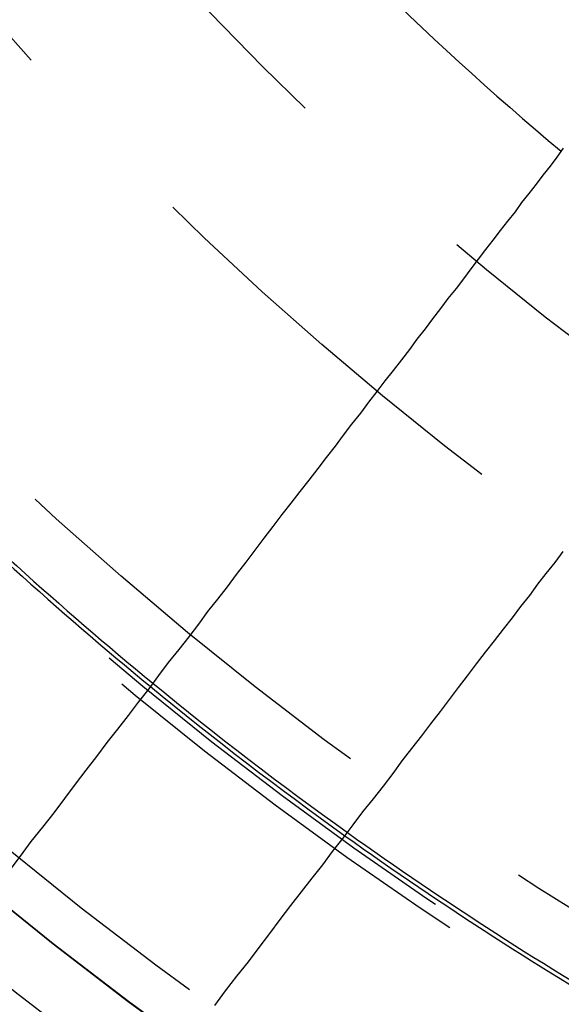
# Model space of a CAD drawing. Extents: x 1041 to 2341, y -804 to 87.
# Drawn here: x 1261 to 1267, y -593 to -581 of the extents above; entities that cross this region are included whole.
import ezdxf

# ---------------------------------------------------------------- set-up
doc = ezdxf.new("R2010")
doc.units = 0
doc.header["$LTSCALE"] = 20
doc.linetypes.add('VERDECKT', pattern=[0.375, 0.25, -0.125])
doc.layers.get('0').update_dxf_attribs({"linetype": 'CONTINUOUS'})
doc.layers.add('VOLL', color=1, linetype='CONTINUOUS')

# ---------------------------------------------------------------- blocks, each defined once
blk = doc.blocks.new('A$C35895F49')
at = {"color": 3}
for points in [[(1267.47, 417.923, 0), (1267.39, 417.814, 0), (1267.31, 417.705, 0), (1267.22, 417.594, 0), (1267.14, 417.483, 0), (1267.05, 417.371, 0), (1266.96, 417.259, 0), (1266.88, 417.145, 0), (1266.79, 417.031, 0), (1266.7, 416.916, 0), (1266.61, 416.799, 0), (1266.52, 416.683, 0), (1266.43, 416.565, 0), (1266.34, 416.446, 0), (1266.25, 416.326, 0), (1266.16, 416.206, 0), (1266.06, 416.084, 0), (1265.97, 415.962, 0), (1265.87, 415.838, 0), (1265.78, 415.714, 0), (1265.68, 415.588, 0), (1265.59, 415.462, 0), (1265.49, 415.335, 0), (1265.39, 415.206, 0), (1265.29, 415.077, 0), (1265.19, 414.946, 0), (1265.09, 414.815, 0), (1264.99, 414.682, 0), (1264.88, 414.549, 0), (1264.78, 414.414, 0), (1264.68, 414.278, 0), (1264.57, 414.141, 0), (1264.47, 414.003, 0), (1264.36, 413.864, 0), (1264.25, 413.724, 0), (1264.14, 413.582, 0), (1264.03, 413.44, 0), (1263.92, 413.296, 0), (1263.81, 413.151, 0), (1263.7, 413.004, 0), (1263.59, 412.857, 0), (1263.47, 412.708, 0), (1263.36, 412.558, 0), (1263.24, 412.406, 0), (1263.12, 412.254, 0), (1263.01, 412.1, 0), (1262.89, 411.944, 0), (1262.77, 411.788, 0), (1262.64, 411.629, 0), (1262.52, 411.47, 0), (1262.4, 411.309, 0), (1262.27, 411.146, 0), (1262.15, 410.983, 0), (1262.02, 410.817, 0), (1261.89, 410.651, 0), (1261.76, 410.482, 0), (1261.63, 410.312, 0), (1261.5, 410.141, 0), (1261.37, 409.968, 0), (1261.24, 409.793, 0), (1261.1, 409.617, 0), (1260.96, 409.439, 0), (1260.83, 409.26, 0), (1260.69, 409.078, 0)], [(1263.21, 407.433, 0), (1263.34, 407.613, 0), (1263.48, 407.791, 0), (1263.62, 407.967, 0), (1263.75, 408.142, 0), (1263.88, 408.315, 0), (1264.01, 408.486, 0), (1264.14, 408.656, 0), (1264.27, 408.824, 0), (1264.4, 408.991, 0), (1264.53, 409.156, 0), (1264.65, 409.32, 0), (1264.78, 409.483, 0), (1264.9, 409.644, 0), (1265.02, 409.803, 0), (1265.15, 409.961, 0), (1265.27, 410.118, 0), (1265.39, 410.273, 0), (1265.5, 410.427, 0), (1265.62, 410.58, 0), (1265.74, 410.732, 0), (1265.85, 410.882, 0), (1265.97, 411.03, 0), (1266.08, 411.178, 0), (1266.19, 411.324, 0), (1266.3, 411.469, 0), (1266.41, 411.613, 0), (1266.52, 411.756, 0), (1266.63, 411.898, 0), (1266.74, 412.038, 0), (1266.85, 412.177, 0), (1266.95, 412.315, 0), (1267.06, 412.452, 0), (1267.16, 412.588, 0), (1267.26, 412.722, 0), (1267.37, 412.856, 0), (1267.47, 412.989, 0)]]:
    blk.add_polyline3d(points, dxfattribs=at)
at = {"color": 1, "linetype": 'VERDECKT'}
for radius in [115, 114.366, 57.588, 57, 57, 55.666, 53.5, 52.855, 52.003, 52, 52, 51.5, 50.501, 50.5, 50.5, 49, 48.25, 48.25, 48.246, 47.691, 45.25, 45.108, 44.25, 40.5, 38.5]:
    blk.add_circle((1291.02, 446.145), radius, dxfattribs=at)
at = {"color": 3, "linetype": 'CONTINUOUS'}
for radius in [58, 55]:
    blk.add_circle((1291.02, 446.145), radius, dxfattribs=at)
for radius, start, end in [(36.8, 219.8361, 230.1639), (45.05, 219.4105, 230.5919), (45, 219.4107, 230.5898), (45, 234.4102, 245.5898), (45.05, 234.4081, 245.5919)]:
    blk.add_arc((1291.02, 446.145), radius, start, end, dxfattribs=at)
at = {"color": 1, "linetype": 'VERDECKT'}
for radius, start, end in [(45.05, 230.5919, 234.4081), (45, 230.5898, 234.4102), (50, 228.3185, 236.6815)]:
    blk.add_arc((1291.02, 446.145), radius, start, end, dxfattribs=at)

msp = doc.modelspace()

# ---------------------------------------------------------------- block references
at = {"layer": 'VOLL'}
msp.add_blockref('A$C35895F49', (0, -1000), dxfattribs=at)

doc.saveas('drawing.dxf')
